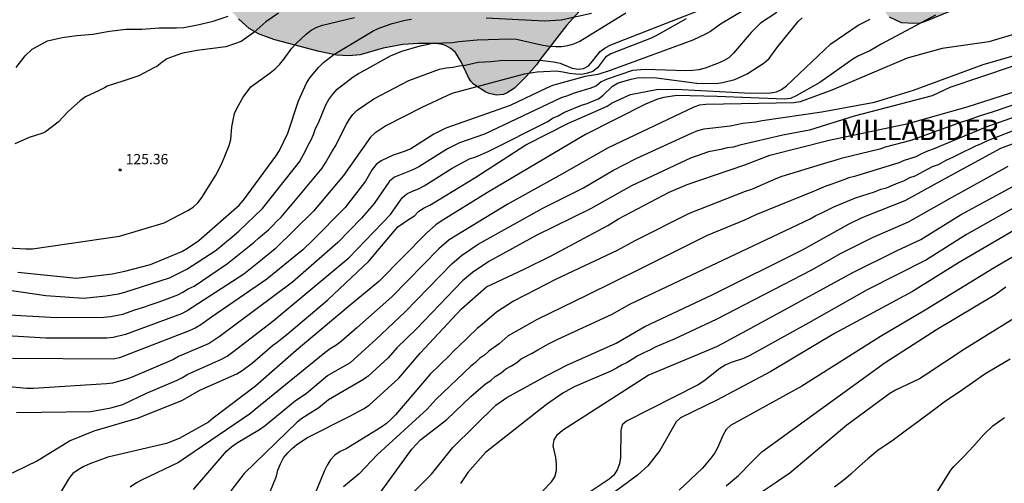
# Model space of a CAD drawing. Units: metres. Extents: x 584494 to 584844, y 4798040 to 4798291.
# Drawn here: x 584727 to 584799, y 4798100 to 4798134 of the extents above; entities that cross this region are included whole.
import ezdxf

# ---------------------------------------------------------------- set-up
doc = ezdxf.new("R2010")
doc.units = ezdxf.units.M
for name, color, linetype in [('020104', 34, 'Continuous'), ('020204', 9, 'Continuous'), ('020306', 9, 'Continuous'), ('020308', 9, 'Continuous'), ('100106', 63, 'Continuous'), ('990504', 63, 'Continuous')]:
    doc.layers.add(name, color=color, linetype=linetype)
doc.layers.add('020105', color=24, linetype='Continuous', lineweight=30)
doc.styles.add('ARIAL', font='ARIAL.TTF', dxfattribs={"height": 1})
doc.styles.add('ARIALI', font='ARIALI.TTF', dxfattribs={"height": 1})

# ---------------------------------------------------------------- blocks, each defined once
blk = doc.blocks.new('COTAPU')
blk.add_circle((0, 0), 0.075)

msp = doc.modelspace()

# ---------------------------------------------------------------- hatches: boundary and pattern name
at = {"layer": '990504'}
msp.add_hatch(color=256, dxfattribs=at).paths.add_polyline_path([(584844.168, 4798137.369), (584844.168, 4798141.415), (584843.971, 4798141.512), (584843.071, 4798142.176), (584842.427, 4798142.9), (584842.219, 4798143.3), (584842.151, 4798143.52), (584842.103, 4798144.04), (584842.107, 4798144.308), (584842.239, 4798144.756), (584842.471, 4798145.112), (584842.635, 4798145.252), (584843.131, 4798145.444), (584844.168, 4798145.563), (584844.17, 4798214.54), (584843.613, 4798214.774), (584842.585, 4798214.926), (584838.301, 4798214.914), (584837.305, 4798215.034), (584836.069, 4798215.314), (584835.037, 4798215.422), (584832.405, 4798215.794), (584830.937, 4798215.83), (584829.953, 4798216.014), (584829.285, 4798216.214), (584828.709, 4798216.606), (584828.445, 4798216.834), (584828.229, 4798217.074), (584828.089, 4798217.326), (584828.021, 4798217.586), (584828.069, 4798218.398), (584828.385, 4798219.414), (584828.661, 4798220.546), (584828.849, 4798221.646), (584828.966, 4798222.67), (584828.914, 4798223.846), (584828.478, 4798224.91), (584827.822, 4798225.782), (584826.998, 4798226.454), (584824.802, 4798227.606), (584824.41, 4798227.73), (584823.374, 4798227.902), (584822.186, 4798228.014), (584821.762, 4798227.986), (584821.354, 4798227.874), (584820.962, 4798227.67), (584820.606, 4798227.378), (584819.874, 4798226.446), (584819.206, 4798225.466), (584818.73, 4798224.31), (584818.446, 4798223.154), (584818.302, 4798222.078), (584818.33, 4798220.986), (584818.546, 4798219.902), (584818.986, 4798218.782), (584819.494, 4798217.682), (584819.598, 4798217.322), (584819.646, 4798216.69), (584819.394, 4798215.598), (584818.938, 4798214.606), (584817.698, 4798212.206), (584817.502, 4798211.974), (584817.282, 4798211.814), (584817.042, 4798211.726), (584816.798, 4798211.698), (584816.078, 4798211.722), (584815.83, 4798211.806), (584814.994, 4798212.31), (584814.45, 4798212.758), (584813.146, 4798214.026), (584812.454, 4798215.006), (584808.694, 4798219.362), (584808.378, 4798219.838), (584808.258, 4798220.13), (584808.206, 4798220.438), (584808.206, 4798220.75), (584808.262, 4798221.038), (584808.386, 4798221.31), (584809.134, 4798222.366), (584809.846, 4798223.158), (584811.602, 4798224.506), (584813.682, 4798226.63), (584813.83, 4798226.89), (584813.906, 4798227.158), (584813.914, 4798227.402), (584813.834, 4798227.622), (584813.682, 4798227.814), (584813.482, 4798227.974), (584812.998, 4798228.19), (584812.714, 4798228.25), (584811.598, 4798228.314), (584810.658, 4798228.162), (584809.682, 4798227.81), (584808.738, 4798227.398), (584807.854, 4798226.906), (584806.978, 4798226.274), (584805.27, 4798224.918), (584804.394, 4798224.098), (584803.622, 4798223.254), (584802.746, 4798222.43), (584801.422, 4798220.762), (584801.138, 4798220.278), (584801.054, 4798220.242), (584800.21, 4798218.882), (584799.57, 4798218.086), (584798.662, 4798217.298), (584798.022, 4798216.93), (584797.426, 4798216.783), (584796.162, 4798216.775), (584795.658, 4798216.839), (584795.274, 4798216.999), (584795.062, 4798217.051), (584794.862, 4798217.051), (584794.41, 4798217.163), (584791.106, 4798218.435), (584789.991, 4798218.739), (584787.795, 4798219.203), (584787.435, 4798219.323), (584786.755, 4798219.723), (584785.915, 4798220.463), (584784.695, 4798221.431), (584784.451, 4798221.703), (584784.099, 4798222.303), (584783.639, 4798223.255), (584783.155, 4798224.759), (584782.603, 4798225.583), (584781.947, 4798226.463), (584781.363, 4798227.463), (584780.999, 4798228.407), (584780.775, 4798229.387), (584780.467, 4798231.606), (584779.971, 4798232.894), (584779.811, 4798233.142), (584779.407, 4798233.59), (584778.975, 4798233.898), (584778.747, 4798233.958), (584778.475, 4798233.97), (584778.155, 4798233.93), (584777.043, 4798233.55), (584776.159, 4798233.095), (584775.275, 4798232.547), (584773.387, 4798231.263), (584772.319, 4798230.735), (584771.851, 4798230.639), (584769.947, 4798230.635), (584769.291, 4798230.743), (584766.263, 4798231.563), (584765.627, 4798231.699), (584763.288, 4798231.951), (584761.284, 4798232.023), (584760.324, 4798232.159), (584759.508, 4798232.395), (584759.264, 4798232.503), (584759.032, 4798232.635), (584758.648, 4798232.971), (584758.304, 4798233.455), (584757.752, 4798234.479), (584757.456, 4798235.227), (584756.912, 4798236.299), (584756.108, 4798237.215), (584755.664, 4798237.579), (584755.416, 4798237.723), (584754.844, 4798237.951), (584754.548, 4798238.027), (584753.62, 4798238.087), (584751.328, 4798238.367), (584747.88, 4798238.371), (584747.536, 4798238.399), (584746.424, 4798238.743), (584745.264, 4798239.319), (584743.748, 4798240.231), (584743.108, 4798240.459), (584742.116, 4798240.683), (584741.516, 4798240.751), (584740.968, 4798240.711), (584740.692, 4798240.619), (584740.424, 4798240.471), (584739.984, 4798240.059), (584739.828, 4798239.811), (584739.72, 4798239.527), (584739.656, 4798239.227), (584739.668, 4798238.599), (584740.036, 4798237.567), (584741.456, 4798234.723), (584742.26, 4798233.559), (584742.808, 4798233.031), (584743.216, 4798232.415), (584744.688, 4798230.655), (584745.56, 4798229.531), (584745.688, 4798229.307), (584745.752, 4798229.099), (584745.76, 4798228.895), (584745.716, 4798228.683), (584745.236, 4798227.763), (584744.92, 4798227.307), (584744.688, 4798227.087), (584743.36, 4798226.119), (584741.812, 4798224.379), (584741.228, 4798223.524), (584740.164, 4798221.764), (584739.504, 4798220.536), (584739.012, 4798219.884), (584738.812, 4798219.68), (584737.936, 4798219.576), (584737.232, 4798219.296), (584736.256, 4798218.74), (584736.024, 4798218.576), (584735.504, 4798218), (584733.572, 4798216.568), (584732.576, 4798216.144), (584730.504, 4798215.448), (584729.524, 4798215.232), (584728.464, 4798215.176), (584727.892, 4798215.22), (584726.676, 4798215.42), (584725.632, 4798215.664), (584724.668, 4798216.032), (584723.696, 4798216.472), (584720.656, 4798217.552), (584718.381, 4798218.272), (584717.129, 4798218.564), (584716.033, 4798218.676), (584713.713, 4798219.092), (584710.505, 4798219.496), (584709.297, 4798219.572), (584708.197, 4798219.768), (584707.009, 4798219.844), (584705.981, 4798219.756), (584705.665, 4798219.676), (584704.821, 4798219.184), (584704.577, 4798219), (584704.369, 4798218.784), (584704.197, 4798218.528), (584704.061, 4798218.244), (584703.973, 4798217.932), (584703.929, 4798217.233), (584704.057, 4798216.149), (584704.221, 4798215.177), (584704.377, 4798214.525), (584704.741, 4798213.485), (584705.329, 4798212.265), (584705.413, 4798211.965), (584705.441, 4798211.673), (584705.429, 4798211.417), (584705.349, 4798211.201), (584705.053, 4798210.817), (584704.245, 4798210.313), (584702.981, 4798209.985), (584701.917, 4798209.925), (584701.461, 4798210.069), (584701.237, 4798210.189), (584700.801, 4798210.517), (584700.421, 4798210.917), (584699.933, 4798211.969), (584699.597, 4798212.905), (584699.393, 4798213.985), (584699.253, 4798215.909), (584699.241, 4798216.909), (584699.313, 4798217.837), (584699.777, 4798220.093), (584699.865, 4798220.772), (584699.893, 4798222.44), (584699.705, 4798222.94), (584699.541, 4798223.208), (584698.877, 4798223.904), (584698.361, 4798224.216), (584697.725, 4798224.404), (584695.377, 4798224.84), (584693.297, 4798225.181), (584692.177, 4798225.265), (584691.053, 4798225.277), (584689.694, 4798225.365), (584686.574, 4798226.089), (584685.158, 4798226.309), (584684.498, 4798226.261), (584684.186, 4798226.177), (584683.902, 4798226.041), (584683.342, 4798225.641), (584682.886, 4798225.185), (584682.738, 4798224.917), (584682.646, 4798224.617), (584682.618, 4798224.277), (584682.634, 4798223.937), (584682.71, 4798223.613), (584682.838, 4798223.309), (584683.55, 4798222.277), (584683.77, 4798222.025), (584684.706, 4798221.153), (584687.005, 4798219.205), (584687.745, 4798218.349), (584690.413, 4798214.917), (584691.853, 4798213.293), (584692.489, 4798212.417), (584693.041, 4798211.425), (584693.469, 4798210.529), (584693.897, 4798209.441), (584694.449, 4798208.309), (584695.973, 4798206.437), (584696.853, 4798205.449), (584698.461, 4798203.945), (584699.361, 4798203.197), (584700.073, 4798202.489), (584700.857, 4798201.613), (584702.465, 4798199.561), (584703.213, 4798198.337), (584703.877, 4798197.537), (584704.564, 4798196.541), (584705.964, 4798195.061), (584709.412, 4798190.817), (584710.26, 4798189.885), (584710.476, 4798189.561), (584710.772, 4798188.933), (584711.36, 4798186.829), (584711.784, 4798185.877), (584712.304, 4798184.969), (584712.68, 4798184.465), (584713.512, 4798183.697), (584714.456, 4798183.125), (584715.616, 4798182.529), (584715.844, 4798182.457), (584716.332, 4798182.413), (584716.572, 4798182.425), (584716.812, 4798182.493), (584717.3, 4798182.697), (584719.172, 4798183.833), (584720.148, 4798184.341), (584720.624, 4798184.529), (584720.88, 4798184.589), (584721.624, 4798184.625), (584722.072, 4798184.549), (584722.688, 4798184.237), (584723.068, 4798183.885), (584723.364, 4798183.433), (584723.464, 4798183.181), (584723.52, 4798182.921), (584723.528, 4798182.381), (584723.484, 4798182.101), (584722.46, 4798178.961), (584722.392, 4798178.661), (584722.348, 4798177.777), (584722.44, 4798177.213), (584722.852, 4798176.317), (584724.079, 4798174.357), (584725.179, 4798172.441), (584725.839, 4798171.489), (584726.583, 4798170.589), (584727.103, 4798170.065), (584728.003, 4798169.357), (584728.903, 4798168.729), (584730.031, 4798168.153), (584731.043, 4798167.785), (584733.115, 4798167.213), (584734.647, 4798166.889), (584736.871, 4798166.045), (584738.271, 4798165.789), (584739.315, 4798165.741), (584740.299, 4798165.753), (584740.931, 4798165.857), (584741.431, 4798166.065), (584741.831, 4798166.345), (584742.123, 4798166.657), (584742.259, 4798166.897), (584742.311, 4798167.325), (584742.299, 4798167.533), (584742.179, 4798167.981), (584741.947, 4798168.393), (584741.151, 4798169.337), (584739.187, 4798170.677), (584737.623, 4798172.001), (584734.647, 4798174.145), (584731.471, 4798176.981), (584730.543, 4798177.693), (584729.831, 4798178.473), (584729.731, 4798178.641), (584729.579, 4798178.993), (584729.439, 4798179.697), (584729.411, 4798180.977), (584729.475, 4798183.185), (584729.332, 4798185.165), (584729.3, 4798186.121), (584729.36, 4798186.845), (584729.448, 4798187.185), (584729.584, 4798187.501), (584730.2, 4798188.277), (584730.92, 4798188.961), (584731.524, 4798189.277), (584731.892, 4798189.361), (584732.252, 4798189.365), (584732.6, 4798189.269), (584732.94, 4798189.081), (584733.263, 4798188.809), (584733.823, 4798188.053), (584734.259, 4798186.953), (584734.547, 4798185.797), (584734.763, 4798184.665), (584734.883, 4798183.537), (584735.075, 4798182.445), (584735.423, 4798181.445), (584735.923, 4798180.521), (584736.575, 4798179.753), (584737.411, 4798178.997), (584738.263, 4798178.369), (584739.291, 4798177.885), (584742.543, 4798176.753), (584743.671, 4798176.413), (584744.835, 4798176.137), (584745.839, 4798175.961), (584746.823, 4798175.857), (584747.191, 4798175.873), (584748.903, 4798176.605), (584750.107, 4798176.913), (584751.003, 4798176.977), (584752.451, 4798176.977), (584753.067, 4798177.013), (584753.775, 4798177.181), (584754.987, 4798177.573), (584758.455, 4798178.812), (584759.543, 4798178.916), (584762.97, 4798180.216), (584763.926, 4798180.472), (584764.91, 4798180.672), (584765.874, 4798180.768), (584768.29, 4798180.82), (584769.29, 4798180.6), (584769.638, 4798180.488), (584770.27, 4798180.176), (584770.798, 4798179.756), (584770.99, 4798179.52), (584771.13, 4798179.244), (584771.206, 4798178.652), (584771.178, 4798178.104), (584771.086, 4798177.54), (584770.91, 4798176.94), (584770.43, 4798176.04), (584769.034, 4798174.448), (584768.234, 4798173.748), (584767.178, 4798173.052), (584767.142, 4798172.96), (584766.986, 4798172.968), (584766.13, 4798172.564), (584764.346, 4798171.325), (584764.17, 4798171.161), (584764.062, 4798170.989), (584763.982, 4798170.345), (584763.998, 4798170.121), (584764.046, 4798169.901), (584764.23, 4798169.477), (584764.95, 4798168.661), (584765.79, 4798167.821), (584767.282, 4798166.433), (584772.07, 4798161.497), (584772.33, 4798161.497), (584773.51, 4798161.661), (584775.854, 4798162.213), (584778.406, 4798162.648), (584780.394, 4798163.272), (584783.654, 4798164.048), (584785.701, 4798164.38), (584786.809, 4798164.44), (584787.845, 4798164.44), (584788.937, 4798164.344), (584790.233, 4798164.052), (584790.921, 4798163.788), (584791.917, 4798163.216), (584792.397, 4798162.852), (584792.645, 4798162.58), (584792.825, 4798162.288), (584792.937, 4798161.996), (584793.029, 4798161.416), (584793.029, 4798160.312), (584792.953, 4798158.824), (584792.853, 4798158.276), (584792.761, 4798157.988), (584792.457, 4798157.396), (584791.769, 4798156.592), (584791.037, 4798156.08), (584790.185, 4798155.568), (584789.241, 4798155.176), (584788.329, 4798154.988), (584785.673, 4798154.573), (584784.109, 4798154.545), (584783.801, 4798154.621), (584782.913, 4798154.973), (584782.605, 4798155.057), (584782.013, 4798155.137), (584781.185, 4798155.113), (584780.697, 4798154.949), (584779.493, 4798154.325), (584778.077, 4798153.161), (584777.097, 4798152.429), (584776.113, 4798151.813), (584775.217, 4798151.113), (584774.473, 4798150.349), (584773.618, 4798149.581), (584772.586, 4798149.009), (584772.194, 4798148.877), (584771.186, 4798148.793), (584770.982, 4798148.805), (584770.226, 4798149.001), (584769.87, 4798149.129), (584769.554, 4798149.325), (584769.418, 4798149.473), (584768.874, 4798150.537), (584768.518, 4798151.585), (584768.366, 4798152.769), (584768.302, 4798153.853), (584768.282, 4798158.669), (584768.134, 4798159.389), (584767.986, 4798159.729), (584767.778, 4798160.045), (584767.054, 4798160.689), (584766.054, 4798161.305), (584765.538, 4798161.577), (584763.354, 4798162.309), (584762.19, 4798162.789), (584759.134, 4798163.697), (584757.002, 4798164.073), (584755.922, 4798164.169), (584754.918, 4798164.173), (584754.218, 4798164.073), (584753.91, 4798163.973), (584753.318, 4798163.641), (584751.238, 4798161.681), (584750.07, 4798160.117), (584749.722, 4798159.845), (584749.478, 4798159.785), (584749.274, 4798159.829), (584748.834, 4798160.053), (584748.53, 4798160.129), (584746.367, 4798160.417), (584743.571, 4798160.501), (584743.103, 4798160.445), (584742.883, 4798160.325), (584742.463, 4798159.901), (584742.275, 4798159.489), (584742.263, 4798159.129), (584742.387, 4798158.457), (584745.694, 4798154.313), (584746.586, 4798153.605), (584747.418, 4798153.025), (584748.586, 4798152.373), (584749.59, 4798151.925), (584750.874, 4798151.289), (584751.778, 4798150.605), (584752.066, 4798150.329), (584752.726, 4798149.537), (584754.074, 4798147.553), (584755.434, 4798145.461), (584755.61, 4798145.033), (584755.634, 4798144.809), (584755.614, 4798144.385), (584755.546, 4798144.193), (584755.434, 4798144.025), (584755.078, 4798143.801), (584754.626, 4798143.758), (584754.398, 4798143.814), (584753.962, 4798144.138), (584753.094, 4798144.902), (584752.254, 4798145.534), (584751.902, 4798145.734), (584751.43, 4798145.83), (584750.13, 4798145.826), (584749.258, 4798145.554), (584748.206, 4798144.994), (584747.498, 4798144.358), (584746.694, 4798143.726), (584745.914, 4798142.914), (584745.178, 4798141.966), (584744.882, 4798141.374), (584743.538, 4798139.366), (584742.462, 4798137.286), (584742.306, 4798136.782), (584742.306, 4798135.818), (584742.422, 4798135.358), (584742.618, 4798134.986), (584743.106, 4798134.47), (584743.894, 4798133.746), (584744.626, 4798133.342), (584745.762, 4798132.918), (584749.014, 4798132.07), (584750.294, 4798131.802), (584751.178, 4798131.758), (584752.006, 4798131.834), (584753.702, 4798132.318), (584755.138, 4798132.574), (584756.266, 4798132.654), (584757.582, 4798132.65), (584758.042, 4798132.586), (584758.254, 4798132.514), (584758.638, 4798132.294), (584758.978, 4798131.998), (584759.406, 4798131.31), (584759.929, 4798130.158), (584760.097, 4798129.898), (584760.305, 4798129.674), (584761.213, 4798129.086), (584761.461, 4798128.986), (584761.989, 4798128.878), (584762.505, 4798128.926), (584762.769, 4798129.03), (584763.305, 4798129.374), (584764.173, 4798130.254), (584764.913, 4798131.082), (584765.149, 4798131.462), (584767.113, 4798133.978), (584769.385, 4798136.501), (584770.861, 4798138.261), (584773.149, 4798140.737), (584774.649, 4798142.529), (584776.969, 4798144.845), (584777.809, 4798145.473), (584778.665, 4798146.049), (584779.917, 4798146.765), (584780.913, 4798147.105), (584782.173, 4798147.389), (584784.317, 4798147.741), (584784.969, 4798147.909), (584786.161, 4798148.309), (584787.121, 4798148.733), (584787.353, 4798148.785), (584787.877, 4798148.821), (584789.037, 4798148.785), (584790.613, 4798148.389), (584790.909, 4798148.337), (584791.505, 4798148.341), (584793.213, 4798148.953), (584794.353, 4798149.296), (584795.385, 4798149.424), (584795.725, 4798149.424), (584796.333, 4798149.308), (584796.605, 4798149.184), (584796.829, 4798149.004), (584797.145, 4798148.556), (584797.225, 4798148.34), (584797.197, 4798147.732), (584797.033, 4798147.368), (584796.601, 4798146.761), (584795.741, 4798146.153), (584794.881, 4798145.477), (584794.049, 4798144.525), (584793.861, 4798144.257), (584793.409, 4798143.429), (584793.297, 4798143.149), (584792.885, 4798141.517), (584792.745, 4798140.233), (584792.449, 4798139.005), (584792.345, 4798138.729), (584792.209, 4798138.469), (584791.761, 4798138.001), (584790.633, 4798137.233), (584790.405, 4798137.037), (584790.241, 4798136.825), (584790.141, 4798136.593), (584790.093, 4798136.349), (584790.097, 4798135.873), (584790.213, 4798135.389), (584790.325, 4798135.137), (584790.609, 4798134.717), (584790.761, 4798134.569), (584791.625, 4798134.157), (584792.521, 4798134.113), (584792.985, 4798134.153), (584793.229, 4798134.217), (584795.461, 4798135.125), (584798.357, 4798136.873), (584799.705, 4798137.889), (584799.957, 4798138.005), (584800.365, 4798138.057), (584800.868, 4798138.041), (584801.124, 4798137.981), (584801.684, 4798137.741), (584802.468, 4798137.041), (584803.536, 4798135.969), (584803.996, 4798135.573), (584804.56, 4798135.229), (584805.728, 4798134.721), (584806.564, 4798134.621), (584806.848, 4798134.625), (584807.144, 4798134.689), (584807.456, 4798134.813), (584807.776, 4798134.997), (584809.12, 4798136.269), (584809.876, 4798137.305), (584810.196, 4798137.852), (584810.552, 4798138.244), (584810.744, 4798138.4), (584811.188, 4798138.584), (584811.944, 4798138.632), (584812.5, 4798138.524), (584813.38, 4798138.16), (584814.336, 4798137.692), (584815.42, 4798137.04), (584816.288, 4798136.368), (584816.556, 4798136.112), (584817.736, 4798134.444), (584817.924, 4798134.26), (584818.116, 4798134.14), (584818.316, 4798134.076), (584819.36, 4798134.056), (584820.38, 4798134.112), (584821.488, 4798134.228), (584822.468, 4798134.408), (584823.592, 4798134.796), (584824.056, 4798135.052), (584824.792, 4798135.688), (584825.82, 4798136.7), (584826.236, 4798136.888), (584826.704, 4798136.908), (584827.212, 4798136.864), (584828.572, 4798136.652), (584829.212, 4798136.644), (584829.752, 4798136.732), (584830.4, 4798137.024), (584830.976, 4798137.076), (584831.176, 4798137.024), (584831.256, 4798136.908), (584831.264, 4798136.756), (584831.28, 4798133.2), (584831.388, 4798132.796), (584831.488, 4798132.62), (584831.627, 4798132.46), (584831.959, 4798132.216), (584832.615, 4798131.972), (584833.159, 4798131.924), (584835.311, 4798131.936), (584836.559, 4798132.092), (584837.647, 4798132.34), (584838.839, 4798132.704), (584839.119, 4798132.844), (584839.379, 4798133.016), (584839.831, 4798133.452), (584840.463, 4798134.484), (584841.031, 4798135.992), (584841.183, 4798136.3), (584841.347, 4798136.572), (584841.539, 4798136.788), (584841.779, 4798136.948), (584842.059, 4798137.056), (584843.183, 4798137.32)])

# ---------------------------------------------------------------- linework, layer by layer
at = {"layer": '020104', "flags": 128}
for points, elevation in [([(584782.494, 4798134.913), (584781.299, 4798134.139), (584780.616, 4798133.464), (584779.323, 4798131.941), (584778.987, 4798131.612), (584778.597, 4798131.376), (584778.155, 4798131.18), (584777.267, 4798130.842), (584776.808, 4798130.722), (584776.329, 4798130.675), (584775.844, 4798130.654), (584772.868, 4798130.761), (584771.946, 4798130.665), (584770.075, 4798130.047), (584769.636, 4798129.859), (584769.296, 4798129.563), (584768.897, 4798129.378), (584768.479, 4798129.26), (584767.607, 4798128.983), (584767.183, 4798128.816), (584766.725, 4798128.67), (584761.11, 4798126.015), (584759.277, 4798125.393), (584758.402, 4798124.953), (584756.298, 4798123.634), (584755.867, 4798123.416), (584754.513, 4798122.86), (584754.146, 4798122.566), (584753.025, 4798120.949), (584752.114, 4798119.864), (584750.376, 4798118.081), (584747.048, 4798115.193), (584741.696, 4798111.191), (584740.945, 4798110.692), (584738.719, 4798109.73), (584738.348, 4798109.524), (584735.187, 4798108.17), (584734.758, 4798108.021), (584733.884, 4798107.796), (584733.44, 4798107.731), (584728.107, 4798107.397), (584727.616, 4798107.407), (584723.192, 4798107.815)], 119), ([(584725.873, 4798112.809), (584729.79, 4798112.586), (584733.239, 4798112.626), (584733.726, 4798112.671), (584734.628, 4798112.845), (584735.523, 4798113.159), (584735.994, 4798113.294), (584736.852, 4798113.599), (584737.303, 4798113.732), (584738.655, 4798114.249), (584739.032, 4798114.459), (584739.413, 4798114.702), (584739.853, 4798114.895), (584742.306, 4798116.54), (584744.255, 4798118.1), (584744.572, 4798118.41), (584745.292, 4798119.009), (584745.6, 4798119.313), (584745.903, 4798119.647), (584746.225, 4798119.944), (584746.705, 4798120.533), (584747.043, 4798120.88), (584749.215, 4798123.525), (584749.477, 4798123.919), (584749.928, 4798124.733), (584750.174, 4798125.112), (584751.006, 4798126.758), (584751.22, 4798127.125), (584751.471, 4798127.462), (584751.791, 4798127.766), (584753.02, 4798128.606), (584755.579, 4798129.945), (584757.809, 4798130.768), (584758.293, 4798130.865), (584758.788, 4798130.911), (584759.265, 4798131.022), (584759.695, 4798131.071), (584760.637, 4798131.278), (584761.564, 4798131.328), (584762.463, 4798131.445), (584765.381, 4798131.401), (584766.17, 4798131.3), (584766.644, 4798131.203), (584767.53, 4798130.845), (584767.956, 4798130.766), (584768.359, 4798130.817), (584768.727, 4798131.014), (584769.013, 4798131.35), (584769.28, 4798131.713), (584769.584, 4798132.056), (584769.943, 4798132.335), (584770.346, 4798132.565), (584776.805, 4798135.07)], 122), ([(584726.161, 4798114.609), (584728.989, 4798114.205), (584731.776, 4798114.014), (584733.4, 4798114.189), (584734.33, 4798114.336), (584734.791, 4798114.449), (584738.055, 4798115.506), (584739.316, 4798116.133), (584741.389, 4798117.477), (584741.748, 4798117.753), (584742.108, 4798118.073), (584742.479, 4798118.363), (584743.116, 4798118.906), (584744.853, 4798120.574), (584747.576, 4798123.998), (584748.014, 4798124.791), (584748.21, 4798125.217), (584748.422, 4798125.601), (584748.604, 4798125.996), (584748.744, 4798126.434), (584748.958, 4798126.854), (584749.49, 4798128.169), (584749.715, 4798128.564), (584749.999, 4798128.94), (584750.324, 4798129.312), (584751.5, 4798130.22), (584751.883, 4798130.463), (584752.301, 4798130.677), (584754.232, 4798131.745), (584754.642, 4798131.931), (584755.06, 4798132.085), (584756.409, 4798132.477), (584756.88, 4798132.57), (584757.314, 4798132.681), (584758.778, 4798132.726), (584759.219, 4798132.793), (584760.569, 4798132.918), (584762.972, 4798133.003), (584763.445, 4798132.965), (584765.381, 4798132.534), (584765.855, 4798132.455), (584766.309, 4798132.431), (584766.754, 4798132.439), (584767.201, 4798132.501), (584767.654, 4798132.626), (584768.09, 4798132.826), (584771.465, 4798134.896)], 123), ([(584746.026, 4798134.877), (584745.099, 4798134.231), (584744.225, 4798133.46), (584743.306, 4798132.795), (584742.18, 4798132.397), (584741.039, 4798132.26), (584740.045, 4798132.131), (584738.925, 4798131.92), (584737.857, 4798131.521), (584737.499, 4798131.252), (584737.126, 4798130.979), (584736.9, 4798130.862), (584735.81, 4798130.287), (584734.64, 4798129.89), (584733.492, 4798129.524), (584733.294, 4798129.419), (584732.895, 4798129.205), (584731.906, 4798128.742), (584731.508, 4798128.454), (584730.651, 4798127.694), (584729.901, 4798126.891), (584728.986, 4798126.193), (584728.77, 4798126.101), (584727.776, 4798125.77), (584726.725, 4798125.309)], 126), ([(584726.825, 4798130.89), (584727.493, 4798131.758), (584728.005, 4798132.238), (584729.117, 4798132.842), (584730.201, 4798133.086), (584731.261, 4798133.246), (584732.453, 4798133.334), (584733.649, 4798133.558), (584734.885, 4798133.71), (584736.029, 4798133.714), (584737.305, 4798133.798), (584738.573, 4798133.798), (584739.109, 4798133.83), (584740.217, 4798134.042), (584741.249, 4798134.282), (584742.349, 4798134.642)], 127), ([(584794.12, 4798134.733), (584790.154, 4798132.612), (584789.312, 4798132.119), (584788.486, 4798131.742), (584788.064, 4798131.499), (584785.643, 4798129.805), (584783.926, 4798128.833), (584783.504, 4798128.639), (584783.062, 4798128.576), (584778.149, 4798128.768), (584775.197, 4798128.841), (584774.714, 4798128.784), (584774.237, 4798128.696), (584773.776, 4798128.568), (584772.888, 4798128.218), (584768.504, 4798125.988), (584761.34, 4798121.75), (584757.941, 4798119.65), (584757.547, 4798119.371), (584756.852, 4798118.758), (584753.372, 4798115.22), (584751.13, 4798113.372), (584747.331, 4798110.172), (584744.345, 4798107.566), (584741.254, 4798105.22), (584740.896, 4798104.925), (584738.757, 4798103.735), (584737.83, 4798103.364), (584733.536, 4798102.374), (584732.21, 4798101.886), (584731.781, 4798101.682), (584731.367, 4798101.448), (584730.973, 4798101.17), (584730.821, 4798100.999), (584730.657, 4798100.759), (584730.077, 4798099.791)], 116), ([(584761.229, 4798134.542), (584765.495, 4798134.31), (584766.729, 4798134.375), (584768.943, 4798134.865)], 124), ([(584775.879, 4798134.454), (584773.744, 4798133.255), (584773.304, 4798133.039), (584770.357, 4798131.893), (584769.961, 4798131.641), (584769.385, 4798130.879), (584769.048, 4798130.615), (584768.649, 4798130.477), (584768.2, 4798130.395), (584767.787, 4798130.399), (584767.339, 4798130.459), (584766.85, 4798130.563), (584766.369, 4798130.62), (584764.957, 4798130.563), (584764.003, 4798130.415), (584758.707, 4798128.983), (584756.514, 4798127.96), (584753.885, 4798126.62), (584753.085, 4798126.091), (584752.761, 4798125.8), (584750.791, 4798122.978), (584748.589, 4798120.374), (584745.778, 4798117.619), (584744.597, 4798116.637), (584743.482, 4798115.773), (584739.355, 4798113.072), (584738.934, 4798112.863), (584734.827, 4798111.357), (584733.932, 4798111.135), (584733.462, 4798111.084), (584728.994, 4798111.076), (584724.089, 4798111.369)], 121), ([(584726.554, 4798101.234), (584727.662, 4798101.762), (584728.319, 4798102.084), (584730.744, 4798103.559), (584732.527, 4798104.309), (584735.795, 4798105.24), (584738.995, 4798106.541), (584740.262, 4798107.279), (584742.974, 4798108.462), (584743.361, 4798108.711), (584744.122, 4798109.267), (584745.582, 4798110.535), (584745.934, 4798110.793), (584746.289, 4798111.093), (584746.646, 4798111.361), (584749.641, 4798113.881), (584752.647, 4798116.723), (584754.761, 4798119.234), (584755.553, 4798119.762), (584755.981, 4798120.031), (584756.304, 4798120.371), (584756.69, 4798120.614), (584757.101, 4798120.82), (584760.478, 4798122.876), (584764.14, 4798125.247), (584767.245, 4798126.833), (584768.83, 4798127.494), (584770.094, 4798128.059), (584770.464, 4798128.316), (584771.803, 4798128.925), (584773.708, 4798129.292), (584775.113, 4798129.317), (584780.594, 4798129.008), (584782.034, 4798129.032), (584782.471, 4798129.112), (584782.844, 4798129.288), (584783.217, 4798129.561), (584786.452, 4798132.631), (584788.466, 4798133.991), (584789.329, 4798134.434)], 117), ([(584726.852, 4798105.636), (584732.286, 4798105.724), (584733.751, 4798105.98), (584734.648, 4798106.23), (584736.358, 4798107.064), (584738.611, 4798108.005), (584738.996, 4798108.211), (584739.387, 4798108.448), (584740.221, 4798108.822), (584741.861, 4798109.542), (584742.275, 4798109.775), (584742.661, 4798110.055), (584745.619, 4798112.316), (584751.179, 4798116.963), (584754.227, 4798120.146), (584755.093, 4798121.348), (584755.434, 4798121.648), (584755.847, 4798121.854), (584756.281, 4798122.025), (584756.696, 4798122.222), (584758.749, 4798123.528), (584760.004, 4798124.203), (584760.476, 4798124.35), (584761.379, 4798124.758), (584765.737, 4798126.951), (584766.094, 4798127.186), (584766.499, 4798127.369), (584766.912, 4798127.593), (584768.209, 4798128.132), (584768.631, 4798128.26), (584769.022, 4798128.433), (584769.444, 4798128.593), (584769.787, 4798128.881), (584770.487, 4798129.541), (584770.891, 4798129.774), (584771.834, 4798130.049), (584772.295, 4798130.147), (584772.752, 4798130.168), (584773.704, 4798130.13), (584776.652, 4798129.749), (584778.089, 4798129.728), (584778.535, 4798129.79), (584779.431, 4798130.027), (584780.333, 4798130.422), (584781.575, 4798131.226), (584781.942, 4798131.558), (584782.496, 4798132.336), (584784.077, 4798134.26), (584784.37, 4798134.535)], 118), ([(584726.96, 4798115.921), (584731.247, 4798115.468), (584733.847, 4798115.803), (584734.793, 4798115.975), (584736.67, 4798116.483), (584738.949, 4798117.438), (584739.368, 4798117.68), (584740.197, 4798118.228), (584743.149, 4798120.817), (584743.466, 4798121.194), (584745.847, 4798124.397), (584746.101, 4798124.812), (584746.716, 4798126.1), (584747.485, 4798128.45), (584748.07, 4798129.76), (584748.328, 4798130.142), (584748.969, 4798130.898), (584749.314, 4798131.253), (584750.092, 4798131.85), (584753.02, 4798133.593), (584753.449, 4798133.8), (584754.339, 4798134.106), (584755.298, 4798134.354), (584755.775, 4798134.443)], 124), ([(584739.8, 4798100.001), (584742.233, 4798102.821), (584742.587, 4798103.121), (584742.966, 4798103.391), (584744.652, 4798104.402), (584745.047, 4798104.689), (584747.276, 4798106.513), (584747.69, 4798106.777), (584748.09, 4798107.064), (584749.612, 4798108.35), (584751.298, 4798109.311), (584753.162, 4798110.982), (584755.294, 4798113.004), (584758.716, 4798116.53), (584759.435, 4798117.128), (584760.641, 4798117.967), (584765.371, 4798120.597), (584768.356, 4798122.093), (584770.502, 4798123.354), (584772.221, 4798124.236), (584776.264, 4798126.1), (584776.727, 4798126.277), (584777.178, 4798126.417), (584779.097, 4798126.619), (584780.017, 4798126.83), (584780.954, 4798126.916), (584781.432, 4798127.006), (584785.809, 4798127.654), (584789.661, 4798128.367), (584792.511, 4798129.241), (584797.614, 4798131.125), (584802.841, 4798132.636)], 114), ([(584799.814, 4798131.004), (584795.169, 4798129.423), (584793.88, 4798128.83), (584788.168, 4798127.322), (584784.903, 4798126.304), (584782.951, 4798125.943), (584779.788, 4798125.204), (584779.323, 4798125.067), (584778.875, 4798125.012), (584778.418, 4798124.889), (584777.516, 4798124.724), (584776.187, 4798124.254), (584771.87, 4798122.223), (584768.874, 4798120.539), (584764.882, 4798118.604), (584761.419, 4798116.705), (584760.222, 4798115.886), (584759.507, 4798115.284), (584756.12, 4798111.77), (584754.697, 4798110.365), (584754.069, 4798109.638), (584752.588, 4798108.298), (584752.261, 4798108.047), (584749.688, 4798106.566), (584748.98, 4798105.994), (584747.747, 4798105.212), (584747.39, 4798104.923), (584743.521, 4798101.178), (584742.544, 4798099.895)], 113), ([(584745.406, 4798099.785), (584745.892, 4798100.98), (584745.987, 4798101.428), (584746.179, 4798101.875), (584746.4, 4798102.322), (584746.704, 4798102.678), (584747.029, 4798103.011), (584747.384, 4798103.308), (584748.163, 4798103.821), (584751.252, 4798105.367), (584752.26, 4798105.917), (584752.663, 4798106.178), (584754.841, 4798108.157), (584756.409, 4798109.989), (584759.433, 4798113.226), (584761.262, 4798114.849), (584764.008, 4798116.128), (584765.99, 4798117.119), (584770.138, 4798119.341), (584770.92, 4798119.814), (584774.617, 4798121.763), (584775.944, 4798122.321), (584780.171, 4798123.768), (584781.984, 4798124.471), (584786.325, 4798125.588), (584792.113, 4798126.791), (584796.427, 4798128.022), (584800.231, 4798129.234)], 112), ([(584802.506, 4798129.057), (584798.26, 4798127.627), (584797.377, 4798127.359), (584796.506, 4798127.035), (584796.029, 4798126.897), (584792.779, 4798125.734), (584792.317, 4798125.558), (584790.43, 4798125.067), (584790.05, 4798124.923), (584787.211, 4798124.236), (584786.754, 4798124.08), (584785.995, 4798123.868), (584782.876, 4798122.918), (584782.441, 4798122.755), (584780.654, 4798121.968), (584780.195, 4798121.827), (584776.078, 4798120.219), (584772.105, 4798118.199), (584770.813, 4798117.493), (584766.353, 4798115.411), (584764.094, 4798114.234), (584763.22, 4798113.784), (584761.978, 4798112.991), (584760.932, 4798112.076), (584760.571, 4798111.789), (584759.213, 4798110.462), (584758.873, 4798110.158), (584758.553, 4798109.811), (584757.121, 4798108.435), (584754.6, 4798105.473), (584754.276, 4798105.142), (584753.925, 4798104.833), (584753.532, 4798104.551), (584750.987, 4798102.983), (584750.548, 4798102.775), (584750.16, 4798102.52), (584749.842, 4798102.177), (584749.592, 4798101.792), (584749.407, 4798101.389), (584748.687, 4798099.659)], 111), ([(584753.287, 4798099.482), (584755.799, 4798102.947), (584756.417, 4798103.638), (584758.355, 4798105.133), (584760.102, 4798106.801), (584761.193, 4798107.731), (584761.566, 4798107.988), (584761.9, 4798108.282), (584762.326, 4798108.539), (584762.671, 4798108.834), (584763.088, 4798109.052), (584763.487, 4798109.291), (584763.799, 4798109.567), (584764.609, 4798109.992), (584765.002, 4798110.234), (584765.842, 4798110.682), (584766.429, 4798110.983), (584770.463, 4798112.849), (584771.757, 4798113.581), (584784.934, 4798119.83), (584785.369, 4798120.07), (584785.802, 4798120.251), (584786.674, 4798120.704), (584787.081, 4798120.858), (584788.255, 4798121.36), (584789.654, 4798121.8), (584790.111, 4798121.978), (584790.531, 4798122.096), (584791.38, 4798122.45), (584791.797, 4798122.593), (584792.232, 4798122.837), (584792.636, 4798122.972), (584793.899, 4798123.646), (584794.347, 4798123.799), (584794.948, 4798124.143), (584795.377, 4798124.33), (584795.786, 4798124.536), (584797.077, 4798125.152), (584797.48, 4798125.321), (584797.886, 4798125.536), (584800.642, 4798126.599)], 109), ([(584755.497, 4798099.397), (584757.24, 4798101.132), (584758.787, 4798103.071), (584761.935, 4798106.169), (584762.739, 4798106.742), (584765.728, 4798108.37), (584767.125, 4798109.11), (584770.751, 4798110.722), (584772.836, 4798111.927), (584777.778, 4798114.252), (584784.38, 4798117.537), (584787.801, 4798119.461), (584788.663, 4798119.876), (584789.121, 4798120.051), (584791.891, 4798121.159), (584794.513, 4798122.611), (584798.908, 4798124.982), (584801.197, 4798125.842)], 108), ([(584799.406, 4798123.655), (584795.098, 4798121.266), (584792.124, 4798119.574), (584789.481, 4798118.428), (584787.194, 4798117.271), (584785.046, 4798116.055), (584778.076, 4798112.445), (584774.982, 4798111.012), (584773.601, 4798110.429), (584773.211, 4798110.213), (584772.774, 4798110.019), (584772.341, 4798109.789), (584771.553, 4798109.304), (584771.14, 4798109.115), (584770.77, 4798108.886), (584770.365, 4798108.668), (584767.672, 4798107.515), (584766.849, 4798107.05), (584765.658, 4798106.228), (584761.181, 4798102.706), (584759.887, 4798101.242), (584759.347, 4798100.441)], 107), ([(584765.378, 4798099.913), (584766.024, 4798100.568), (584766.259, 4798100.937), (584766.369, 4798101.387), (584766.378, 4798101.874), (584766.333, 4798102.343), (584766.144, 4798103.204), (584766.199, 4798103.64), (584766.45, 4798104.03), (584766.812, 4798104.338), (584773.077, 4798108.363), (584778.113, 4798110.47), (584778.537, 4798110.692), (584782.002, 4798112.559), (584788.029, 4798115.876), (584791.311, 4798117.501), (584793.04, 4798118.315), (584795.958, 4798120.109), (584801.212, 4798122.968)], 106), ([(584802.611, 4798120.57), (584795.797, 4798116.591), (584792.431, 4798114.508), (584786.717, 4798111.423), (584782.071, 4798108.639), (584778.111, 4798106.532), (584775.451, 4798105.258), (584775.148, 4798104.947), (584773.93, 4798102.851), (584773.061, 4798101.739), (584772.308, 4798101.042), (584770.149, 4798099.465)], 104), ([(584802.256, 4798118.466), (584798.419, 4798116.231), (584793.36, 4798113.135), (584790.083, 4798111.193), (584784.347, 4798107.562), (584779.122, 4798104.697), (584778.801, 4798104.407), (584778.583, 4798104.01), (584778.199, 4798103.093), (584777.957, 4798102.68), (584777.681, 4798102.299), (584777.068, 4798101.577), (584775.355, 4798099.952)], 103), ([(584778.794, 4798100.274), (584779.704, 4798101.017), (584780.723, 4798102.076), (584781.41, 4798102.772), (584790.437, 4798109.295), (584794.203, 4798111.722), (584798.484, 4798114.284), (584799.261, 4798114.848)], 102), ([(584801.43, 4798113.486), (584796.243, 4798110.271), (584793.359, 4798108.364), (584792.938, 4798108.117), (584791.193, 4798107.284), (584790.776, 4798107.042), (584787.639, 4798104.714), (584783.446, 4798101.192), (584782.623, 4798100.632), (584782.463, 4798100.525), (584781.427, 4798099.833)], 101), ([(584794.023, 4798099.464), (584794.699, 4798100.556), (584795.243, 4798101.424), (584795.459, 4798101.684), (584796.183, 4798102.424), (584796.903, 4798103.168), (584797.643, 4798104.016), (584798.315, 4798104.672), (584799.179, 4798105.268)], 99)]:
    msp.add_lwpolyline(points, dxfattribs=dict(at, elevation=elevation))
at = {"layer": '020105', "flags": 128}
for points, elevation in [([(584780.059, 4798135.076), (584778.392, 4798134.069), (584777.642, 4798133.539), (584777.232, 4798133.309), (584776.364, 4798132.903), (584770.769, 4798130.856), (584770.314, 4798130.666), (584769.396, 4798130.395), (584768.468, 4798130.229), (584766.098, 4798129.573), (584765.643, 4798129.39), (584762.998, 4798128.106), (584758.28, 4798126.466), (584757.408, 4798126.012), (584755.729, 4798124.954), (584755.3, 4798124.773), (584754.42, 4798124.471), (584753.546, 4798124.06), (584753.171, 4798123.785), (584752.89, 4798123.432), (584752.409, 4798122.571), (584750.919, 4798120.641), (584748.507, 4798118.208), (584747.801, 4798117.554), (584745.171, 4798115.39), (584741.121, 4798112.622), (584740.338, 4798112.069), (584739.934, 4798111.821), (584739.492, 4798111.621), (584734.403, 4798109.652), (584733.955, 4798109.543), (584726.552, 4798109.582)], 120), ([(584723.08, 4798117.869), (584727.537, 4798117.622), (584728.032, 4798117.624), (584734.383, 4798118.547), (584737.663, 4798119.53), (584739.392, 4798120.424), (584739.788, 4798120.67), (584740.14, 4798121.01), (584740.426, 4798121.385), (584741.453, 4798123.022), (584741.889, 4798123.866), (584742.41, 4798125.191), (584742.534, 4798125.63), (584742.625, 4798126.554), (584742.81, 4798127.518), (584743.001, 4798127.938), (584743.216, 4798128.343), (584743.455, 4798128.734), (584744.005, 4798129.474), (584745.423, 4798130.505), (584745.793, 4798130.804), (584746.135, 4798131.148), (584746.45, 4798131.519), (584747.013, 4798132.322), (584747.339, 4798132.668), (584748.045, 4798133.327), (584748.418, 4798133.624), (584748.826, 4798133.842), (584749.26, 4798133.994), (584751.602, 4798134.556)], 125), ([(584799.901, 4798133.325), (584798.016, 4798132.775), (584794.609, 4798132.296), (584792.057, 4798131.58), (584786.541, 4798129.239), (584784.221, 4798128.388), (584783.744, 4798128.308), (584777.306, 4798128.181), (584776.846, 4798128.132), (584776.422, 4798127.984), (584770.161, 4798125.023), (584766.76, 4798123.091), (584762.774, 4798120.873), (584758.53, 4798118.275), (584757.778, 4798117.629), (584754.32, 4798114.113), (584751.759, 4798111.829), (584750.626, 4798110.85), (584750.234, 4798110.552), (584749.824, 4798110.292), (584749.427, 4798110.002), (584744.329, 4798105.868), (584743.981, 4798105.577), (584738.701, 4798101.99), (584736.042, 4798100.714), (584735.627, 4798100.485), (584735.181, 4798100.179)], 115), ([(584800.515, 4798127.468), (584797.802, 4798126.529), (584796.952, 4798126.151), (584796.507, 4798125.995), (584793.957, 4798124.91), (584793.523, 4798124.762), (584793.092, 4798124.581), (584792.673, 4798124.362), (584791.833, 4798124.083), (584791.431, 4798123.922), (584788.2, 4798122.917), (584787.77, 4798122.822), (584787.339, 4798122.643), (584786.538, 4798122.363), (584786.103, 4798122.212), (584785.244, 4798121.836), (584780.964, 4798120.122), (584780.13, 4798119.722), (584777.415, 4798118.61), (584772.581, 4798116.191), (584768.628, 4798114.235), (584764.968, 4798112.458), (584762.853, 4798111.25), (584762.171, 4798110.659), (584761.435, 4798110.134), (584761.112, 4798109.846), (584760.752, 4798109.6), (584760.449, 4798109.29), (584760.096, 4798109.01), (584757.571, 4798106.611), (584756.918, 4798105.892), (584753.27, 4798102.569), (584751.925, 4798101.145), (584750.787, 4798100.21)], 110), ([(584802.03, 4798121.836), (584796.395, 4798118.678), (584793.459, 4798116.819), (584789.126, 4798114.626), (584784.856, 4798112.216), (584780.519, 4798109.806), (584780.075, 4798109.599), (584779.155, 4798109.291), (584778.724, 4798109.109), (584778.334, 4798108.852), (584777.156, 4798107.945), (584776.747, 4798107.667), (584771.501, 4798105.009), (584771.177, 4798104.741), (584771.089, 4798104.32), (584771.075, 4798102.349), (584771.001, 4798101.876), (584770.829, 4798101.44), (584770.571, 4798101.063), (584770.229, 4798100.763), (584768.627, 4798099.681)], 105), ([(584799.591, 4798109.546), (584798.627, 4798108.974), (584797.719, 4798108.446), (584796.819, 4798107.818), (584795.851, 4798107.126), (584794.847, 4798106.474), (584793.951, 4798105.786), (584792.903, 4798105.002), (584791.887, 4798104.266), (584790.935, 4798103.546), (584789.927, 4798102.894), (584789.159, 4798102.242), (584788.343, 4798101.518), (584787.918, 4798101.127), (584787.559, 4798100.798), (584786.715, 4798100.174)], 100)]:
    msp.add_lwpolyline(points, dxfattribs=dict(at, elevation=elevation))
at = {"layer": '100106', "flags": 128}
for points in [[(584769.385, 4798136.501), (584767.113, 4798133.978), (584765.149, 4798131.462), (584764.913, 4798131.082), (584764.173, 4798130.254), (584763.305, 4798129.374), (584762.769, 4798129.03), (584762.505, 4798128.926), (584761.989, 4798128.878), (584761.461, 4798128.986), (584761.213, 4798129.086), (584760.305, 4798129.674), (584760.097, 4798129.898), (584759.929, 4798130.158), (584759.406, 4798131.31), (584758.978, 4798131.998), (584758.638, 4798132.294), (584758.254, 4798132.514), (584758.042, 4798132.586), (584757.582, 4798132.65), (584756.266, 4798132.654), (584755.138, 4798132.574), (584753.702, 4798132.318), (584752.006, 4798131.834), (584751.178, 4798131.758), (584750.294, 4798131.802), (584749.014, 4798132.07), (584745.762, 4798132.918), (584744.626, 4798133.342), (584743.894, 4798133.746), (584743.106, 4798134.47)], [(584795.461, 4798135.125), (584793.229, 4798134.217), (584792.985, 4798134.153), (584792.521, 4798134.113), (584791.625, 4798134.157), (584790.761, 4798134.569)]]:
    msp.add_lwpolyline(points, dxfattribs=at)

# ---------------------------------------------------------------- block references
at = {"layer": '020204', "rotation": 359.9987685839998}
msp.add_blockref('COTAPU', (584734.435, 4798123.396, 125.359), dxfattribs=at)

# ---------------------------------------------------------------- texts
at = {"layer": '020306', "style": 'ARIALI'}
msp.add_text('MILLABIDER', height=1.5, rotation=359.99877, dxfattribs=at).set_placement((584787.149, 4798125.582))
at = {"layer": '020308', "style": 'ARIAL'}
msp.add_text('125.36', height=0.75, rotation=359.99877, dxfattribs=at).set_placement((584734.845, 4798123.814, 125.355))

doc.saveas('drawing.dxf')
